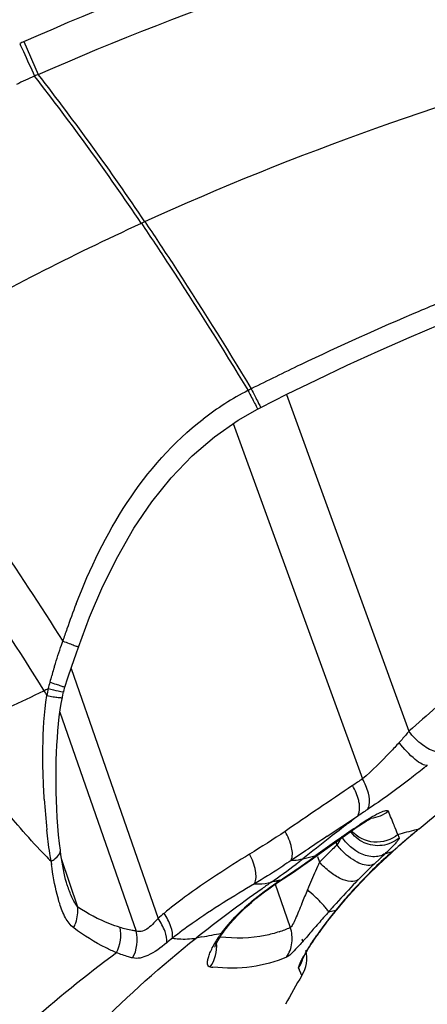
# Model space of a CAD drawing. Units: millimetres. Extents: x -749 to 1125, y -757 to 1107.
# Drawn here: x 240 to 246, y 1078 to 1093 of the extents above; entities that cross this region are included whole.
import ezdxf

# ---------------------------------------------------------------- set-up
doc = ezdxf.new("R2010")
doc.units = ezdxf.units.MM
doc.header["$LTSCALE"] = 23.1
doc.layers.add('BOM_HIDE', color=7, linetype='CONTINUOUS')

msp = doc.modelspace()

# ---------------------------------------------------------------- linework, layer by layer
at = {"layer": 'BOM_HIDE', "color": 7, "linetype": 'Continuous'}
for p, q in [((239.583, 1092.485), (239.801, 1091.993)), ((241.347, 1089.762), (241.399, 1089.786)), ((243.524, 1087.194), (245.361, 1082.147)), ((243.09, 1086.978), (243.091, 1086.976)), ((243.091, 1086.976), (243.119, 1086.991)), ((243.119, 1086.991), (243.137, 1087)), ((242.725, 1086.758), (244.664, 1081.431)), ((240.149, 1083.438), (240.168, 1083.497)), ((240.245, 1082.945), (240.304, 1083.122)), ((240.292, 1083.086), (241.598, 1079.341)), ((240.201, 1082.805), (240.245, 1082.945)), ((240.162, 1082.651), (240.162, 1082.651)), ((240.181, 1082.735), (240.181, 1082.735)), ((240.126, 1082.433), (241.271, 1079.15)), ((244.588, 1080.87), (244.135, 1080.57)), ((244.45, 1080.766), (244.5, 1080.803)), ((244.532, 1080.683), (244.604, 1080.734)), ((244.604, 1080.734), (244.575, 1080.705)), ((245.467, 1080.672), (245.513, 1080.685)), ((244.263, 1080.486), (244.281, 1080.44)), ((243.807, 1080.352), (243.593, 1080.21)), ((243.932, 1080.273), (243.963, 1080.281)), ((243.963, 1080.281), (243.933, 1080.249)), ((243.991, 1080.269), (244.021, 1080.183)), ((245.008, 1080.315), (244.842, 1080.158)), ((245.008, 1080.315), (245.027, 1080.32)), ((245.027, 1080.32), (245.112, 1080.343)), ((245.112, 1080.343), (245.167, 1080.391)), ((245.112, 1080.343), (245.124, 1080.352)), ((245.17, 1080.389), (245.118, 1080.344)), ((240.392, 1079.51), (240.15, 1080.232)), ((244.726, 1079.975), (244.897, 1080.145)), ((243.405, 1079.886), (243.627, 1080.035)), ((244.562, 1079.803), (244.726, 1079.975)), ((243.096, 1079.889), (243.045, 1079.859)), ((243.349, 1079.867), (243.581, 1079.204)), ((243.367, 1079.861), (243.405, 1079.886)), ((243.399, 1079.891), (243.369, 1079.862)), ((243.435, 1079.915), (243.405, 1079.886)), ((244.264, 1079.459), (244.154, 1079.436)), ((244.264, 1079.459), (244.276, 1079.471)), ((242.595, 1079.158), (242.595, 1079.158)), ((244.013, 1079.131), (244.024, 1079.143)), ((242.212, 1079.054), (242.168, 1079.046)), ((242.255, 1079.062), (242.212, 1079.054)), ((243.717, 1078.573), (243.706, 1078.597)), ((243.755, 1078.484), (243.706, 1078.597)), ((243.74, 1078.517), (243.726, 1078.551)), ((243.75, 1078.496), (243.746, 1078.505)), ((243.755, 1078.484), (243.755, 1078.485))]:
    msp.add_line(p, q, dxfattribs=at)
for points in [[(243.137, 1087), (243.531, 1087.198), (243.981, 1087.417), (244.436, 1087.632), (244.897, 1087.843), (245.362, 1088.049), (245.832, 1088.25), (246.307, 1088.447)], [(240.403, 1083.408), (240.57, 1083.854), (240.771, 1084.322), (240.992, 1084.768), (241.235, 1085.19), (241.502, 1085.584), (241.793, 1085.947), (242.109, 1086.275), (242.444, 1086.562), (242.797, 1086.808), (243.091, 1086.976)], [(240.304, 1083.122), (240.367, 1083.305), (240.403, 1083.408)], [(240.181, 1082.735), (240.183, 1082.741), (240.189, 1082.765), (240.195, 1082.787), (240.201, 1082.805)], [(240.132, 1080.365), (240.12, 1080.461), (240.106, 1080.594), (240.095, 1080.725), (240.086, 1080.855), (240.079, 1080.984), (240.074, 1081.11), (240.07, 1081.235), (240.068, 1081.357), (240.068, 1081.477), (240.069, 1081.595), (240.071, 1081.711), (240.075, 1081.825), (240.08, 1081.936), (240.087, 1082.046), (240.095, 1082.154), (240.105, 1082.259), (240.116, 1082.363), (240.13, 1082.465), (240.146, 1082.564), (240.162, 1082.651)], [(240.162, 1082.651), (240.164, 1082.66), (240.17, 1082.688), (240.176, 1082.715), (240.181, 1082.735)], [(244.445, 1080.614), (244.584, 1080.711), (244.633, 1080.744), (244.678, 1080.774), (244.718, 1080.799)], [(244.718, 1080.799), (244.753, 1080.82), (244.783, 1080.837), (244.802, 1080.847)], [(243.912, 1080.233), (244.133, 1080.393), (244.287, 1080.503), (244.445, 1080.614)], [(240.237, 1079.837), (240.236, 1079.84), (240.223, 1079.88), (240.211, 1079.924), (240.2, 1079.97), (240.189, 1080.02), (240.178, 1080.072), (240.168, 1080.126), (240.159, 1080.181), (240.15, 1080.237), (240.141, 1080.293), (240.134, 1080.35), (240.132, 1080.365)], [(244.897, 1080.145), (245.076, 1080.31), (245.124, 1080.352)], [(244.908, 1080.149), (245.093, 1080.32), (245.13, 1080.352)], [(243.627, 1080.035), (243.771, 1080.134), (243.912, 1080.233)], [(244.568, 1079.805), (244.733, 1079.978), (244.908, 1080.149)], [(242.862, 1079.458), (242.93, 1079.52), (242.997, 1079.58), (243.064, 1079.637), (243.131, 1079.69), (243.195, 1079.739), (243.258, 1079.785), (243.317, 1079.827), (243.368, 1079.862)], [(244.276, 1079.471), (244.406, 1079.627), (244.562, 1079.803)], [(244.277, 1079.47), (244.414, 1079.633), (244.568, 1079.805)], [(242.595, 1079.158), (242.619, 1079.19), (242.674, 1079.258), (242.734, 1079.326), (242.797, 1079.393), (242.862, 1079.458)], [(244.024, 1079.143), (244.106, 1079.253), (244.189, 1079.362), (244.275, 1079.47)], [(242.448, 1078.909), (242.449, 1078.91), (242.453, 1078.92), (242.461, 1078.94), (242.475, 1078.968), (242.494, 1079.003), (242.517, 1079.042), (242.545, 1079.087), (242.578, 1079.134), (242.595, 1079.158)], [(243.763, 1078.729), (243.763, 1078.728), (243.761, 1078.722), (243.76, 1078.722), (243.762, 1078.726), (243.766, 1078.734), (243.772, 1078.745), (243.779, 1078.76), (243.788, 1078.776), (243.798, 1078.795), (243.81, 1078.817), (243.824, 1078.84), (243.839, 1078.865), (243.855, 1078.892), (243.873, 1078.92), (243.891, 1078.95), (243.912, 1078.98), (243.933, 1079.012), (243.955, 1079.045), (243.978, 1079.079), (244.002, 1079.113), (244.024, 1079.143)]]:
    msp.add_lwpolyline(points, dxfattribs=at)
for centre, radius, start, end in [((242.195, 1086.601), 6.437, 113.9429, 114.5348), ((241.827, 1087.146), 5.253, 113.3457, 116.613), ((241.848, 1087.098), 5.306, 112.6919, 113.3486), ((207.854, 1067.146), 40.413, 34.0288, 37.8955), ((207.825, 1067.159), 40.487, 33.9767, 37.8332), ((262.165, 1048.987), 42.825, 111.8976, 112.888), ((261.672, 1050.146), 41.565, 112.883, 115.5697), ((261.485, 1050.548), 41.122, 115.5767, 116.7189), ((244.979, 1083.309), 4.438, 117.2515, 127.5607), ((245.137, 1083.003), 4.782, 116.5924, 117.2519), ((250.919, 1079.963), 11.316, 158.7924, 160.8273), ((252.046, 1079.567), 12.511, 160.8104, 161.6905), ((248.941, 1080.323), 9.325, 162.833, 163.454), ((249.953, 1080.011), 10.385, 162.5581, 162.8369), ((248.232, 1080.534), 8.586, 163.4558, 164.13), ((236.375, 1089.845), 7.912, 296.3303, 296.8528), ((242.561, 1082.255), 2.665, 168.5167, 170.809), ((241.552, 1082.436), 1.64, 164.2076, 167.6834), ((253.064, 1090.943), 15.517, 211.8576, 212.1738), ((235.619, 1094.199), 16.069, 308.3403, 308.5654), ((267.669, 1047.018), 41.395, 123.7622, 124.0103), ((250.466, 1081.786), 10.596, 183.5537, 186.0501), ((266.934, 1051.286), 37.075, 127.066, 127.236), ((267.734, 1046.36), 41.553, 123.6066, 123.8497), ((214.849, 1068.306), 32.742, 22.2983, 22.7083), ((266.744, 1051.535), 36.762, 127.3327, 127.8716), ((216.04, 1068.796), 31.453, 22.0387, 22.2959), ((326.12, 956.709), 148.537, 123.50087, 123.65293), ((266.766, 1048.711), 38.943, 124.8154, 125.3303), ((229.866, 1137.465), 58.896, 285.0862, 285.35976), ((246.618, 1081.032), 1.487, 196.9377, 199.1673), ((264.018, 1058.409), 28.959, 129.7177, 129.91), ((266.426, 1051.944), 36.244, 127.8708, 128.6917), ((265.805, 1050.067), 37.282, 125.3305, 125.8631), ((249.613, 1074.785), 7.772, 133.3142, 133.6176), ((271.167, 1065.233), 30.889, 150.2977, 150.5066), ((245.086, 1081.077), 1.027, 218.3551, 223.536), ((246.155, 1086.344), 8.704, 223.3523, 224.9265), ((229.42, 1139.242), 60.728, 283.6665, 283.82476), ((239.138, 1086.798), 8.109, 306.0724, 306.5164), ((249.45, 1074.952), 7.539, 135.1438, 135.7543), ((249.521, 1074.88), 7.64, 133.6147, 135.1408), ((240.765, 1084.837), 6.201, 313.1781, 313.5195), ((250.138, 1074.646), 7.597, 131.4127, 132.4191), ((241.579, 1083.981), 5.02, 313.5184, 313.9071), ((247.78, 1081.276), 7.862, 187.891, 188.2696), ((239.692, 1085.337), 6.532, 307.4762, 308.0468), ((240.155, 1084.746), 5.782, 308.0463, 308.6866), ((238.557, 1087.605), 9.104, 304.5946, 306.0395), ((243.581, 1081.005), 0.794, 281.5868, 283.663), ((254.056, 1075.492), 11.078, 154.9423, 156.4654), ((249.434, 1074.967), 7.518, 135.7544, 136.0588), ((249.933, 1074.868), 7.296, 132.4113, 135.2455), ((249.813, 1074.906), 7.232, 133.4208, 134.0316), ((236.916, 1089.972), 11.984, 304.3746, 304.6258), ((249.855, 1074.947), 7.184, 135.2576, 137.482), ((249.708, 1075.014), 7.081, 134.0288, 135.8692), ((265.312, 1048.65), 38.213, 125.1846, 125.4327), ((244.336, 1075.662), 4.346, 102.3657, 103.8793), ((245.767, 1076.367), 4.247, 123.4002, 124.2554), ((244.602, 1074.474), 5.564, 102.1622, 102.4176), ((254.132, 1075.471), 11.155, 156.5264, 157.3311), ((256.597, 1068.381), 16.644, 136.2991, 137.7919), ((259.7, 1065.425), 20.93, 136.177, 136.3182), ((249.657, 1075.064), 7.01, 135.8727, 136.1783), ((260.693, 1055.115), 30.267, 125.4037, 126.5963), ((262.366, 1072.053), 20.07, 157.3859, 158.0176), ((240.459, 1076.013), 5.054, 46.3189, 48.0359), ((249.983, 1074.832), 7.357, 137.4921, 141.0225), ((257.073, 1067.956), 17.283, 137.8103, 138.1857), ((250.095, 1069.239), 13.2, 129.5669, 130.0707), ((253.888, 1064.254), 18.872, 126.5495, 128.39), ((250.114, 1074.725), 7.525, 141.0176, 144.1644), ((257.973, 1067.15), 18.49, 138.1831, 138.3608), ((225.936, 1167.077), 89.515, 280.50422, 280.6955), ((244.27, 1077.867), 2.127, 144.0074, 145.4696), ((242.816, 1080.944), 1.901, 288.3697, 293.7332), ((247.744, 1076.436), 4.602, 144.1575, 144.9859), ((249.856, 1069.103), 12.787, 128.9714, 129.473), ((243.291, 1078.87), 0.495, 13.1752, 18.9878), ((243.329, 1078.745), 0.5, 328.4927, 13.3881), ((243.284, 1078.871), 0.503, 327.0206, 344.83), ((242.728, 1081.747), 3.154, 263.6594, 264.402), ((250.656, 1074.254), 8.094, 148.4929, 152.0124)]:
    msp.add_arc(centre, radius, start, end, dxfattribs=at)
for points, knots in [([(239.583, 1092.485), (241.945, 1093.534), (246.865, 1095.206), (254.485, 1096.731), (262.213, 1097.532), (267.387, 1097.701), (269.974, 1097.717)], [0, 0, 0, 0, 0.249877, 0.499873, 0.749922, 1, 1, 1, 1]), ([(239.801, 1091.993), (242.149, 1093.027), (247.041, 1094.662), (254.605, 1096.159), (262.274, 1096.958), (267.41, 1097.132), (269.977, 1097.148)], [0, 0, 0, 0, 0.249876, 0.499874, 0.749924, 1, 1, 1, 1]), ([(241.399, 1089.786), (243.666, 1090.821), (247.217, 1092.062), (252.079, 1093.216), (257.108, 1094.104), (263.844, 1094.735), (269.35, 1094.771), (272.247, 1094.69)], [0, 0, 0, 0, 0.237482, 0.356404, 0.476012, 0.723847, 1, 1, 1, 1]), ([(239.522, 1092.457), (239.541, 1092.417), (239.615, 1092.255), (239.689, 1092.092), (239.745, 1091.969)], [0, 0, 0, 0, 0.246679, 1, 1, 1, 1]), ([(237.28, 1087.587), (237.608, 1087.792), (238.928, 1088.581), (240.3, 1089.282), (241.347, 1089.762)], [0, 0, 0, 0, 0.251677, 1, 1, 1, 1]), ([(241.347, 1089.762), (241.485, 1089.558), (242.034, 1088.732), (242.561, 1087.892), (242.947, 1087.254)], [0, 0, 0, 0, 0.248285, 1, 1, 1, 1]), ([(241.399, 1089.786), (241.537, 1089.582), (242.085, 1088.757), (242.611, 1087.916), (242.996, 1087.279)], [0, 0, 0, 0, 0.248306, 1, 1, 1, 1]), ([(237.28, 1087.587), (237.533, 1087.268), (238.553, 1085.946), (239.497, 1084.565), (240.168, 1083.497)], [0, 0, 0, 0, 0.24422, 1, 1, 1, 1]), ([(236.657, 1087.297), (236.943, 1086.946), (238.09, 1085.484), (239.142, 1083.947), (239.884, 1082.753)], [0, 0, 0, 0, 0.243465, 1, 1, 1, 1]), ([(242.947, 1087.254), (242.965, 1087.219), (243.013, 1087.127), (243.062, 1087.036), (243.09, 1086.978)], [0, 0, 0, 0, 0.379556, 1, 1, 1, 1]), ([(242.996, 1087.279), (243.015, 1087.241), (243.049, 1087.174), (243.09, 1087.094), (243.113, 1087.047), (243.128, 1087.021), (243.129, 1087.011), (243.139, 1086.999), (243.137, 1087)], [0, 0, 0, 0, 0.405732, 0.726994, 0.844612, 0.930417, 0.982736, 1, 1, 1, 1]), ([(240.369, 1084.056), (240.574, 1084.584), (241.066, 1085.611), (241.826, 1086.482), (242.274, 1086.827)], [0, 0, 0, 0, 0.500589, 1, 1, 1, 1]), ([(240.168, 1083.497), (240.201, 1083.485), (240.258, 1083.464), (240.326, 1083.44), (240.365, 1083.424), (240.387, 1083.417), (240.395, 1083.411), (240.404, 1083.409), (240.403, 1083.408)], [0, 0, 0, 0, 0.412327, 0.732025, 0.847877, 0.931801, 0.982788, 1, 1, 1, 1]), ([(239.949, 1082.786), (239.976, 1082.779), (240.051, 1082.762), (240.125, 1082.743), (240.173, 1082.736)], [0, 0, 0, 0, 0.360162, 1, 1, 1, 1]), ([(239.973, 1082.882), (240.005, 1082.872), (240.06, 1082.854), (240.125, 1082.833), (240.164, 1082.819), (240.184, 1082.813), (240.192, 1082.808), (240.201, 1082.806), (240.201, 1082.805)], [0, 0, 0, 0, 0.413056, 0.732299, 0.847896, 0.931612, 0.982553, 1, 1, 1, 1]), ([(238.474, 1082.127), (238.593, 1082.177), (239.068, 1082.376), (239.539, 1082.582), (239.884, 1082.753)], [0, 0, 0, 0, 0.251575, 1, 1, 1, 1]), ([(239.93, 1082.681), (239.962, 1082.675), (240.018, 1082.665), (240.083, 1082.655), (240.123, 1082.651), (240.144, 1082.649), (240.154, 1082.649), (240.162, 1082.649), (240.162, 1082.651)], [0, 0, 0, 0, 0.411067, 0.728354, 0.843499, 0.927407, 0.979368, 1, 1, 1, 1]), ([(240.173, 1082.736), (240.175, 1082.735), (240.177, 1082.735), (240.181, 1082.734), (240.181, 1082.735)], [0, 0, 0, 0, 0.725851, 1, 1, 1, 1]), ([(239.826, 1080.369), (239.712, 1080.489), (239.219, 1081.041), (238.785, 1081.643), (238.474, 1082.127)], [0, 0, 0, 0, 0.22319, 1, 1, 1, 1]), ([(245.361, 1082.147), (245.35, 1082.132), (245.302, 1082.075), (245.253, 1082.018), (245.214, 1081.976)], [0, 0, 0, 0, 0.242381, 1, 1, 1, 1]), ([(245.783, 1081.836), (245.705, 1081.849), (245.544, 1081.94), (245.419, 1082.068), (245.361, 1082.147)], [0, 0, 0, 0, 0.448509, 1, 1, 1, 1]), ([(239.89, 1081.129), (239.887, 1081.192), (239.873, 1081.447), (239.868, 1081.701), (239.87, 1081.893)], [0, 0, 0, 0, 0.247645, 1, 1, 1, 1]), ([(245.214, 1081.976), (245.17, 1081.928), (244.994, 1081.739), (244.811, 1081.557), (244.664, 1081.431)], [0, 0, 0, 0, 0.252883, 1, 1, 1, 1]), ([(245.637, 1081.634), (245.611, 1081.63), (245.542, 1081.657), (245.395, 1081.763), (245.285, 1081.884), (245.214, 1081.976)], [0, 0, 0, 0, 0.139585, 0.368185, 1, 1, 1, 1]), ([(245.587, 1081.595), (245.516, 1081.539), (245.238, 1081.323), (244.953, 1081.113), (244.734, 1080.968)], [0, 0, 0, 0, 0.255427, 1, 1, 1, 1]), ([(244.62, 1081.038), (244.617, 1081.061), (244.599, 1081.164), (244.556, 1081.261), (244.515, 1081.331)], [0, 0, 0, 0, 0.223384, 1, 1, 1, 1]), ([(244.764, 1081.04), (244.776, 1081.099), (244.758, 1081.239), (244.702, 1081.365), (244.664, 1081.431)], [0, 0, 0, 0, 0.44005, 1, 1, 1, 1]), ([(244.588, 1080.87), (244.595, 1080.88), (244.622, 1080.931), (244.624, 1080.992), (244.62, 1081.038)], [0, 0, 0, 0, 0.213163, 1, 1, 1, 1]), ([(244.734, 1080.968), (244.746, 1080.983), (244.757, 1081.007), (244.763, 1081.033), (244.764, 1081.04)], [0, 0, 0, 0, 0.728872, 1, 1, 1, 1]), ([(245.513, 1080.685), (245.552, 1080.718), (245.706, 1080.844), (245.863, 1080.967), (245.981, 1081.055)], [0, 0, 0, 0, 0.259859, 1, 1, 1, 1]), ([(244.728, 1080.816), (244.745, 1080.826), (244.804, 1080.863), (244.864, 1080.897), (244.908, 1080.918)], [0, 0, 0, 0, 0.285451, 1, 1, 1, 1]), ([(244.908, 1080.918), (244.938, 1080.932), (244.979, 1080.95), (245.034, 1080.962), (245.047, 1080.953)], [0, 0, 0, 0, 0.67064, 1, 1, 1, 1]), ([(245.047, 1080.953), (245.048, 1080.952), (245.05, 1080.95), (245.052, 1080.947), (245.052, 1080.946)], [0, 0, 0, 0, 0.500308, 1, 1, 1, 1]), ([(244.604, 1080.734), (244.615, 1080.741), (244.656, 1080.769), (244.697, 1080.796), (244.728, 1080.816)], [0, 0, 0, 0, 0.261887, 1, 1, 1, 1]), ([(239.992, 1080.197), (239.986, 1080.236), (239.961, 1080.393), (239.942, 1080.55), (239.929, 1080.669)], [0, 0, 0, 0, 0.246469, 1, 1, 1, 1]), ([(243.593, 1080.21), (243.62, 1080.268), (243.609, 1080.431), (243.547, 1080.568), (243.503, 1080.644)], [0, 0, 0, 0, 0.420695, 1, 1, 1, 1]), ([(245.195, 1080.598), (245.099, 1080.518), (244.833, 1080.43), (244.583, 1080.558), (244.5, 1080.653)], [0, 0, 0, 0, 0.50028, 1, 1, 1, 1]), ([(245.167, 1080.391), (245.188, 1080.41), (245.278, 1080.488), (245.369, 1080.565), (245.438, 1080.623)], [0, 0, 0, 0, 0.238275, 1, 1, 1, 1]), ([(245.514, 1080.683), (245.484, 1080.658), (245.368, 1080.561), (245.253, 1080.463), (245.17, 1080.389)], [0, 0, 0, 0, 0.259919, 1, 1, 1, 1]), ([(245.514, 1080.683), (245.515, 1080.683), (245.516, 1080.684), (245.517, 1080.686), (245.517, 1080.686)], [0, 0, 0, 0, 0.471726, 1, 1, 1, 1]), ([(244.876, 1080.266), (244.837, 1080.261), (244.658, 1080.272), (244.498, 1080.385), (244.41, 1080.489)], [0, 0, 0, 0, 0.224278, 1, 1, 1, 1]), ([(245.213, 1080.543), (245.142, 1080.485), (244.963, 1080.407), (244.77, 1080.437), (244.687, 1080.475)], [0, 0, 0, 0, 0.499998, 1, 1, 1, 1]), ([(245.176, 1080.483), (245.169, 1080.475), (245.131, 1080.434), (245.092, 1080.395), (245.06, 1080.364)], [0, 0, 0, 0, 0.199215, 1, 1, 1, 1]), ([(245.213, 1080.543), (245.216, 1080.536), (245.2, 1080.513), (245.187, 1080.496), (245.176, 1080.483)], [0, 0, 0, 0, 0.314845, 1, 1, 1, 1]), ([(239.992, 1080.197), (240.014, 1080.209), (240.076, 1080.245), (240.138, 1080.316), (240.132, 1080.365)], [0, 0, 0, 0, 0.332341, 1, 1, 1, 1]), ([(242.97, 1080.303), (242.638, 1080.099), (242.199, 1079.818), (241.788, 1079.499), (241.687, 1079.415)], [0, 0, 0, 0, 0.74888, 1, 1, 1, 1]), ([(243.045, 1079.859), (243.073, 1079.917), (243.069, 1080.082), (243.012, 1080.225), (242.97, 1080.303)], [0, 0, 0, 0, 0.423926, 1, 1, 1, 1]), ([(244.799, 1080.14), (244.729, 1080.123), (244.546, 1080.185), (244.412, 1080.295), (244.342, 1080.37)], [0, 0, 0, 0, 0.414986, 1, 1, 1, 1]), ([(245.008, 1080.315), (244.98, 1080.295), (244.935, 1080.276), (244.889, 1080.268), (244.876, 1080.266)], [0, 0, 0, 0, 0.737463, 1, 1, 1, 1]), ([(240.122, 1079.562), (240.108, 1079.607), (240.055, 1079.799), (240.021, 1079.995), (240, 1080.146)], [0, 0, 0, 0, 0.236907, 1, 1, 1, 1]), ([(243.593, 1080.21), (243.552, 1080.181), (243.39, 1080.07), (243.222, 1079.966), (243.096, 1079.889)], [0, 0, 0, 0, 0.25302, 1, 1, 1, 1]), ([(244.599, 1079.918), (244.569, 1079.896), (244.472, 1079.883), (244.325, 1079.934), (244.165, 1080.036), (244.067, 1080.13), (244.021, 1080.183)], [0, 0, 0, 0, 0.165714, 0.39804, 0.688433, 1, 1, 1, 1]), ([(240.392, 1079.51), (240.354, 1079.554), (240.299, 1079.664), (240.257, 1079.777), (240.237, 1079.837)], [0, 0, 0, 0, 0.479078, 1, 1, 1, 1]), ([(243.045, 1079.859), (242.728, 1079.67), (242.307, 1079.414), (241.911, 1079.121), (241.814, 1079.044)], [0, 0, 0, 0, 0.74896, 1, 1, 1, 1]), ([(242.892, 1079.496), (242.931, 1079.532), (243.086, 1079.668), (243.251, 1079.791), (243.377, 1079.877)], [0, 0, 0, 0, 0.258335, 1, 1, 1, 1]), ([(243.045, 1079.859), (243.067, 1079.858), (243.15, 1079.857), (243.234, 1079.867), (243.294, 1079.881)], [0, 0, 0, 0, 0.257901, 1, 1, 1, 1]), ([(240.332, 1079.198), (240.279, 1079.237), (240.195, 1079.357), (240.145, 1079.489), (240.122, 1079.562)], [0, 0, 0, 0, 0.460742, 1, 1, 1, 1]), ([(243.755, 1079.566), (243.738, 1079.525), (243.707, 1079.448), (243.662, 1079.341), (243.627, 1079.264), (243.601, 1079.221), (243.588, 1079.206), (243.581, 1079.204)], [0, 0, 0, 0, 0.324335, 0.621776, 0.864281, 0.948821, 1, 1, 1, 1]), ([(244.154, 1079.436), (244.154, 1079.447), (244.132, 1079.475), (244.094, 1079.523), (244.029, 1079.591), (243.978, 1079.641), (243.95, 1079.668)], [0, 0, 0, 0, 0.102972, 0.313452, 0.619435, 1, 1, 1, 1]), ([(240.332, 1079.198), (240.344, 1079.223), (240.386, 1079.321), (240.401, 1079.432), (240.392, 1079.51)], [0, 0, 0, 0, 0.259629, 1, 1, 1, 1]), ([(241.028, 1079.204), (240.976, 1079.22), (240.753, 1079.298), (240.543, 1079.411), (240.392, 1079.51)], [0, 0, 0, 0, 0.231909, 1, 1, 1, 1]), ([(241.814, 1079.044), (241.822, 1079.101), (241.793, 1079.237), (241.73, 1079.353), (241.687, 1079.415)], [0, 0, 0, 0, 0.434379, 1, 1, 1, 1]), ([(242.549, 1079.117), (242.572, 1079.149), (242.676, 1079.284), (242.796, 1079.407), (242.892, 1079.496)], [0, 0, 0, 0, 0.232123, 1, 1, 1, 1]), ([(244.154, 1079.436), (244.136, 1079.416), (244.066, 1079.336), (243.996, 1079.256), (243.944, 1079.197)], [0, 0, 0, 0, 0.256105, 1, 1, 1, 1]), ([(241.598, 1079.341), (241.571, 1079.309), (241.518, 1079.251), (241.435, 1079.181), (241.352, 1079.139), (241.294, 1079.141), (241.271, 1079.15)], [0, 0, 0, 0, 0.314436, 0.589672, 0.814107, 1, 1, 1, 1]), ([(241.727, 1078.974), (241.734, 1079.03), (241.705, 1079.164), (241.641, 1079.28), (241.598, 1079.341)], [0, 0, 0, 0, 0.434491, 1, 1, 1, 1]), ([(240.974, 1078.827), (240.921, 1078.849), (240.695, 1078.95), (240.485, 1079.085), (240.332, 1079.198)], [0, 0, 0, 0, 0.229634, 1, 1, 1, 1]), ([(241.271, 1079.15), (241.251, 1079.153), (241.169, 1079.166), (241.088, 1079.186), (241.028, 1079.204)], [0, 0, 0, 0, 0.243704, 1, 1, 1, 1]), ([(243.415, 1079.14), (243.347, 1079.117), (243.059, 1079.04), (242.754, 1079.034), (242.53, 1079.06)], [0, 0, 0, 0, 0.242609, 1, 1, 1, 1]), ([(243.525, 1078.758), (243.568, 1078.821), (243.624, 1078.972), (243.607, 1079.131), (243.581, 1079.204)], [0, 0, 0, 0, 0.497778, 1, 1, 1, 1]), ([(243.944, 1079.197), (243.898, 1079.143), (243.812, 1079.044), (243.695, 1078.911), (243.603, 1078.818), (243.549, 1078.768), (243.525, 1078.758)], [0, 0, 0, 0, 0.349362, 0.646549, 0.869821, 1, 1, 1, 1]), ([(240.247, 1077.244), (240.39, 1077.404), (240.991, 1078.045), (241.648, 1078.633), (242.168, 1079.046)], [0, 0, 0, 0, 0.243836, 1, 1, 1, 1]), ([(241.727, 1078.974), (241.639, 1078.901), (241.49, 1078.786), (241.29, 1078.728), (241.216, 1078.747)], [0, 0, 0, 0, 0.599196, 1, 1, 1, 1]), ([(241.814, 1079.044), (241.845, 1079.04), (241.962, 1079.026), (242.082, 1079.03), (242.168, 1079.046)], [0, 0, 0, 0, 0.26239, 1, 1, 1, 1]), ([(242.38, 1078.612), (242.37, 1078.613), (242.35, 1078.622), (242.337, 1078.657), (242.339, 1078.702), (242.352, 1078.759), (242.376, 1078.826), (242.428, 1078.935), (242.479, 1079.017), (242.518, 1079.073)], [0, 0, 0, 0, 0.05526, 0.115899, 0.199435, 0.310326, 0.44801, 0.610456, 1, 1, 1, 1]), ([(243.706, 1078.597), (243.703, 1078.603), (243.709, 1078.621), (243.72, 1078.652), (243.743, 1078.699), (243.787, 1078.785), (243.864, 1078.913), (243.935, 1079.019), (243.975, 1079.077)], [0, 0, 0, 0, 0.031046, 0.09433, 0.18819, 0.309377, 0.619663, 1, 1, 1, 1]), ([(239.221, 1077.374), (239.356, 1077.5), (239.921, 1078.008), (240.513, 1078.485), (240.974, 1078.827)], [0, 0, 0, 0, 0.243718, 1, 1, 1, 1]), ([(241.216, 1078.747), (241.196, 1078.752), (241.114, 1078.775), (241.034, 1078.803), (240.974, 1078.827)], [0, 0, 0, 0, 0.241801, 1, 1, 1, 1]), ([(243.525, 1078.758), (243.359, 1078.687), (242.992, 1078.587), (242.613, 1078.589), (242.421, 1078.608)], [0, 0, 0, 0, 0.482478, 1, 1, 1, 1])]:
    msp.add_open_spline(points, degree=3, knots=knots, dxfattribs=at)
for points in [[(240.046, 1083.124), (240.079, 1083.229), (240.113, 1083.334), (240.149, 1083.439)], [(246.177, 1082.871), (245.906, 1082.628), (245.636, 1082.385), (245.361, 1082.147)], [(239.87, 1081.893), (239.874, 1082.156), (239.887, 1082.421), (239.93, 1082.681)], [(244.515, 1081.331), (244.177, 1081.103), (243.839, 1080.875), (243.503, 1080.644)], [(245.052, 1080.946), (244.979, 1080.887), (244.884, 1080.849), (244.79, 1080.839)], [(243.503, 1080.644), (243.329, 1080.524), (243.15, 1080.413), (242.97, 1080.303)], [(244.41, 1080.489), (244.389, 1080.514), (244.37, 1080.54), (244.353, 1080.567)], [(244.687, 1080.475), (244.603, 1080.514), (244.528, 1080.579), (244.478, 1080.656)], [(245.13, 1080.352), (245.137, 1080.359), (245.143, 1080.366), (245.149, 1080.374)], [(243.294, 1079.881), (243.419, 1079.97), (243.545, 1080.059), (243.667, 1080.153)], [(243.593, 1080.21), (243.643, 1080.211), (243.692, 1080.217), (243.741, 1080.227)], [(244.842, 1080.158), (244.829, 1080.15), (244.814, 1080.144), (244.799, 1080.14)], [(243.435, 1079.915), (243.518, 1079.97), (243.6, 1080.025), (243.682, 1080.081)], [(243.411, 1079.901), (243.405, 1079.894), (243.428, 1079.91), (243.435, 1079.915)], [(240.974, 1078.827), (241.034, 1078.94), (241.055, 1079.08), (241.028, 1079.204)], [(241.216, 1078.747), (241.282, 1078.865), (241.303, 1079.018), (241.271, 1079.15)], [(242.549, 1079.117), (242.567, 1079.127), (242.583, 1079.141), (242.595, 1079.158)], [(242.38, 1078.612), (242.453, 1078.712), (242.488, 1078.847), (242.475, 1078.969)]]:
    msp.add_open_spline(points, degree=3, dxfattribs=at)

doc.saveas('drawing.dxf')
